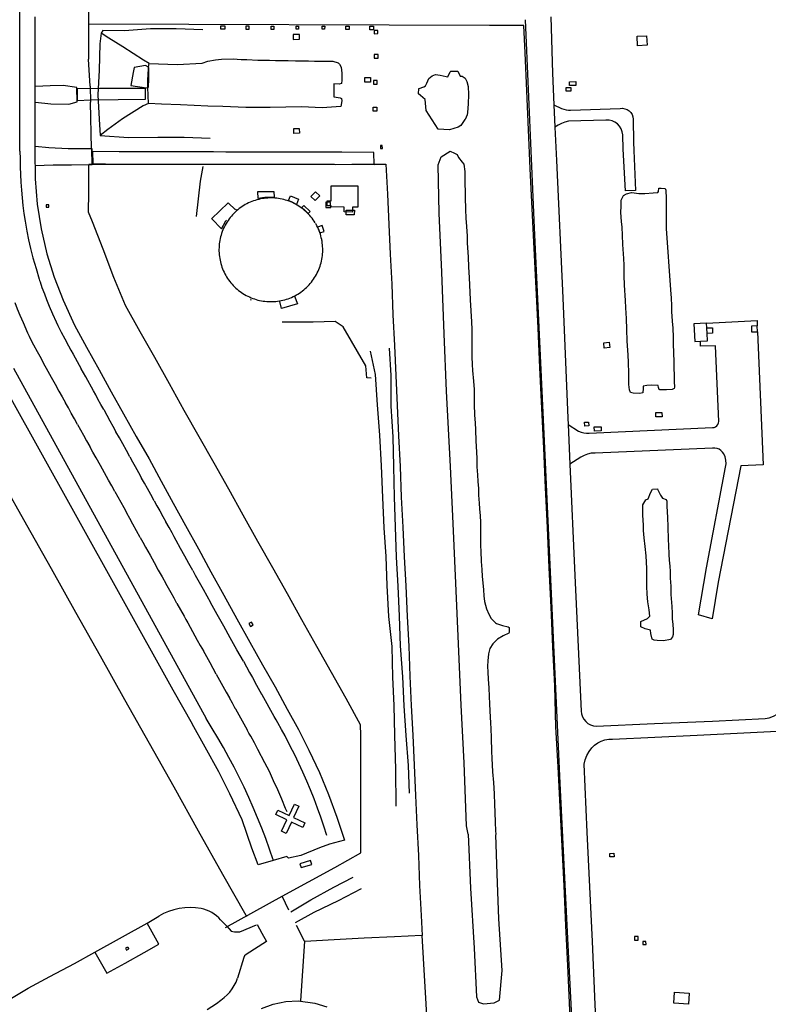
# Model space of a CAD drawing. Units: feet. Extents: x -6.02 to 0.02, y -6.52 to 0.01.
# Drawn here: x -3.11 to -2.65, y -4.56 to -3.94 of the extents above; entities that cross this region are included whole.
import ezdxf

# ---------------------------------------------------------------- set-up
doc = ezdxf.new("R2010")
doc.units = ezdxf.units.FT
doc.header["$LTSCALE"] = 100
doc.header["$MEASUREMENT"] = 0
doc.layers.add('VICINITY-SC', color=251, linetype='Continuous')

msp = doc.modelspace()

# ---------------------------------------------------------------- linework, layer by layer
at = {"layer": 'VICINITY-SC'}
for p, q in [((-3.1147, -4.02631), (-3.11472, -3.22477)), ((-2.82074, -3.94751), (-3.07176, -3.94675)), ((-3.07072, -3.98562), (-3.07178, -3.96859)), ((-3.07072, -3.98562), (-3.07053, -3.99562)), ((-3.06996, -4.0248), (-3.07053, -3.99562)), ((-2.86035, -4.00088), (-2.86096, -3.99393)), ((-2.78027, -3.99733), (-2.77549, -3.99969)), ((-2.76983, -4.00066), (-2.73887, -3.99959)), ((-2.74774, -4.00686), (-2.77119, -4.00745)), ((-3.06996, -4.0248), (-3.06976, -4.0348)), ((-2.97925, -4.06273), (-2.97957, -4.06301)), ((-2.92552, -4.08293), (-2.92564, -4.08216)), ((-2.97049, -4.1192), (-2.96991, -4.11941)), ((-2.69262, -4.13457), (-2.69204, -4.14554)), ((-3.11886, -4.16237), (-2.99808, -4.38194)), ((-3.06872, -4.17654), (-3.07356, -4.16779)), ((-2.7714, -4.19757), (-2.76486, -4.20173)), ((-2.75827, -4.20315), (-2.68098, -4.19957)), ((-2.68089, -4.21243), (-2.75455, -4.21549)), ((-2.76344, -4.21805), (-2.77029, -4.22256)), ((-2.99119, -4.3166), (-2.99536, -4.30914)), ((-2.98702, -4.32406), (-2.99119, -4.3166)), ((-3.00962, -4.32201), (-3.00368, -4.33267)), ((-2.98302, -4.33122), (-2.98702, -4.32406)), ((-2.9788, -4.33878), (-2.98302, -4.33122)), ((-2.95544, -4.38067), (-2.96308, -4.36697)), ((-2.97976, -4.3757), (-2.97246, -4.38892)), ((-2.98606, -4.51289), (-2.95051, -4.49323)), ((-3.06789, -4.52823), (-3.03496, -4.51009)), ((-2.97296, -4.50531), (-2.9726, -4.50599)), ((-2.93661, -4.52148), (-2.93901, -4.55887)), ((-2.85257, -4.68803), (-2.86284, -4.51783)), ((-3.04727, -4.52511), (-3.04853, -4.52581)), ((-3.04853, -4.52581), (-3.0479, -4.52695)), ((-3.0479, -4.52695), (-3.04664, -4.52625)), ((-3.04727, -4.52511), (-3.04664, -4.52625))]:
    msp.add_line(p, q, dxfattribs=at)
for points in [[(-3.07171, -3.68372), (-3.07179, -3.70901), (-3.07184, -3.73247), (-3.07187, -3.77211), (-3.07202, -3.79688), (-3.07203, -3.84705), (-3.07194, -3.87214), (-3.07188, -3.89734), (-3.07205, -3.92224), (-3.07176, -3.94675), (-3.07178, -3.96859)], [(-3.1054, -3.94212), (-3.10544, -3.9584), (-3.10541, -3.9753), (-3.10545, -3.99201), (-3.1054, -4.00914), (-3.10551, -4.02581)], [(-2.78224, -3.94226), (-2.78115, -3.97744), (-2.78027, -3.99733), (-2.77966, -4.0113), (-2.77874, -4.03217), (-2.77476, -4.11823), (-2.77157, -4.19365), (-2.7714, -4.19757), (-2.77029, -4.22256), (-2.76722, -4.29221), (-2.76322, -4.37717)], [(-2.98896, -3.94995), (-2.98898, -3.9479), (-2.98641, -3.94788), (-2.98641, -3.94993), (-2.98896, -3.94995)], [(-2.97312, -3.95008), (-2.97308, -3.94785), (-2.97131, -3.94788), (-2.97135, -3.9501), (-2.97312, -3.95008)], [(-2.95741, -3.95003), (-2.95744, -3.9481), (-2.95571, -3.94807), (-2.95568, -3.95), (-2.95741, -3.95003)], [(-2.94176, -3.94987), (-2.94175, -3.94795), (-2.94023, -3.94795), (-2.94023, -3.94987), (-2.94176, -3.94987)], [(-2.92547, -3.94987), (-2.92544, -3.94797), (-2.92386, -3.948), (-2.92389, -3.94988), (-2.92547, -3.94987)], [(-2.91065, -3.95003), (-2.91066, -3.94808), (-2.90853, -3.94807), (-2.90852, -3.95002), (-2.91065, -3.95003)], [(-2.89566, -3.95032), (-2.89564, -3.94808), (-2.8932, -3.9481), (-2.89321, -3.95034), (-2.89566, -3.95032)], [(-2.76942, -4.58454), (-2.77048, -4.56007), (-2.77156, -4.53668), (-2.77282, -4.51179), (-2.77282, -4.51177), (-2.77392, -4.48674), (-2.77513, -4.46198), (-2.77633, -4.43701), (-2.77759, -4.41206), (-2.77901, -4.38701), (-2.77965, -4.36146), (-2.7809, -4.33707), (-2.7821, -4.31214), (-2.78334, -4.28739), (-2.78442, -4.26235), (-2.78557, -4.2373), (-2.78665, -4.21248), (-2.78787, -4.18753), (-2.78912, -4.16197), (-2.79026, -4.13729), (-2.79145, -4.11217), (-2.79272, -4.08726), (-2.79391, -4.06248), (-2.79514, -4.03726), (-2.79613, -4.01293), (-2.79721, -3.98862), (-2.79831, -3.96474), (-2.7992, -3.9475), (-2.82074, -3.94751)], [(-2.76604, -4.61388), (-2.76698, -4.61017), (-2.77158, -4.51969), (-2.77646, -4.42236), (-2.78008, -4.34029), (-2.78574, -4.21689), (-2.79244, -4.07434), (-2.79811, -3.94404)], [(-3.00019, -3.95036), (-3.01682, -3.94978), (-3.033, -3.94967), (-3.0492, -3.95093), (-3.06276, -3.95077), (-3.0639, -3.95233), (-3.06471, -3.95917), (-3.06516, -3.97559), (-3.06595, -3.99109), (-3.0651, -4.00635), (-3.0645, -4.01661), (-3.04674, -4.01772), (-3.0284, -4.01751), (-3.0119, -4.0176), (-2.99558, -4.0182)], [(-3.03373, -3.97149), (-3.03728, -3.96929), (-3.05029, -3.96089), (-3.05905, -3.95543), (-3.0639, -3.95233)], [(-2.94362, -3.95323), (-2.94359, -3.95628), (-2.93968, -3.95625), (-2.93972, -3.9532), (-2.94362, -3.95323)], [(-2.89286, -3.95075), (-2.89286, -3.95271), (-2.89055, -3.9527), (-2.89056, -3.95074), (-2.89286, -3.95075)], [(-2.72787, -3.96026), (-2.72818, -3.95436), (-2.72227, -3.95404), (-2.72196, -3.95995), (-2.72787, -3.96026)], [(-2.89284, -3.96816), (-2.89043, -3.96813), (-2.89046, -3.96576), (-2.89288, -3.96579), (-2.89284, -3.96816)], [(-3.0343, -3.97374), (-3.03615, -3.97274), (-3.04323, -3.97388), (-3.04384, -3.97699), (-3.04521, -3.98512), (-3.03551, -3.98666), (-3.03457, -3.98643)], [(-2.9971, -3.99804), (-3.01416, -3.99735), (-3.02611, -3.99684), (-3.03422, -3.99645), (-3.03457, -3.98643), (-3.03458, -3.98078), (-3.03444, -3.97937), (-3.0343, -3.97374), (-3.03373, -3.97149), (-3.01627, -3.97193), (-3.0006, -3.97125)], [(-3.0006, -3.97125), (-2.99712, -3.97004), (-2.99219, -3.9691), (-2.98855, -3.96863), (-2.9811, -3.96845), (-2.97628, -3.96881), (-2.97271, -3.96883), (-2.96568, -3.96925), (-2.96224, -3.9693), (-2.95835, -3.96937), (-2.95475, -3.96958), (-2.94674, -3.96962), (-2.94212, -3.96967), (-2.93403, -3.96979), (-2.93016, -3.97), (-2.92636, -3.96994), (-2.92223, -3.96988), (-2.91869, -3.97002), (-2.91546, -3.97096), (-2.91457, -3.97178), (-2.91347, -3.9736), (-2.91322, -3.9774), (-2.91311, -3.98185), (-2.91344, -3.98393), (-2.91479, -3.98433), (-2.91819, -3.98422), (-2.91819, -3.98907), (-2.91811, -3.99226), (-2.91791, -3.99239), (-2.91416, -3.99283), (-2.91331, -3.99342), (-2.91304, -3.99478), (-2.91382, -3.99843)], [(-3.03423, -3.9739), (-3.03429, -3.9792), (-3.0344, -3.98106), (-3.03453, -3.98613), (-3.03421, -3.98614), (-3.03408, -3.98107), (-3.03398, -3.97922), (-3.03392, -3.9739), (-3.03423, -3.9739)], [(-2.86096, -3.99393), (-2.86386, -3.99154), (-2.86504, -3.99034), (-2.86489, -3.98714), (-2.86478, -3.98702), (-2.86181, -3.98597), (-2.86063, -3.9855), (-2.8598, -3.98379), (-2.85857, -3.98078), (-2.85648, -3.97905), (-2.85451, -3.97837), (-2.85149, -3.97881), (-2.84774, -3.97949), (-2.84678, -3.97968), (-2.84534, -3.97669), (-2.84489, -3.97623), (-2.84155, -3.97612), (-2.84048, -3.97617), (-2.83892, -3.97927), (-2.83786, -3.97935), (-2.83586, -3.98065), (-2.83477, -3.98276), (-2.83399, -3.98592), (-2.83386, -3.99088), (-2.83408, -3.9967), (-2.83433, -4.00212), (-2.83467, -4.00349), (-2.83599, -4.0064), (-2.83607, -4.00657), (-2.83861, -4.01032), (-2.84036, -4.01125), (-2.84578, -4.01291)], [(-3.10504, -3.99567), (-3.09534, -3.9967), (-3.08413, -3.99699), (-3.07889, -3.99545), (-3.0792, -3.98653), (-3.07919, -3.98647), (-3.08759, -3.98521), (-3.09587, -3.98532), (-3.10505, -3.98575)], [(-2.89523, -3.98308), (-2.89874, -3.98304), (-2.89871, -3.9801), (-2.8952, -3.98014), (-2.89523, -3.98308)], [(-2.89324, -3.98206), (-2.89323, -3.98432), (-2.89104, -3.98429), (-2.89106, -3.98204), (-2.89324, -3.98206)], [(-2.77064, -3.98297), (-2.76666, -3.98277), (-2.76654, -3.98509), (-2.77053, -3.98528), (-2.77064, -3.98297)], [(-3.07893, -3.98738), (-3.07884, -3.99466), (-3.07034, -3.99416), (-3.03603, -3.99374), (-3.03617, -3.98712), (-3.06488, -3.98714), (-3.07893, -3.98738)], [(-2.76971, -3.98641), (-2.76971, -3.98873), (-2.77255, -3.98874), (-2.77255, -3.9864), (-2.76971, -3.98641)], [(-3.03422, -3.99645), (-3.03757, -3.99797), (-3.05053, -4.006), (-3.05971, -4.01276), (-3.0645, -4.01661)], [(-2.91382, -3.99843), (-2.92535, -3.99911), (-2.93837, -3.99856), (-2.95803, -3.99891), (-2.97333, -3.99888), (-2.98759, -3.99837), (-2.9971, -3.99804)], [(-2.89112, -3.99882), (-2.89116, -4.00127), (-2.89358, -4.00123), (-2.89354, -3.99878), (-2.89112, -3.99882)], [(-2.84578, -4.01291), (-2.8529, -4.0126), (-2.86035, -4.00088)], [(-2.77549, -3.99969), (-2.77411, -4.00008), (-2.77269, -4.00038), (-2.77127, -4.00058), (-2.76983, -4.00066)], [(-2.73887, -3.99959), (-2.73738, -3.99949), (-2.73589, -3.99971), (-2.73449, -4.00023), (-2.73322, -4.00105), (-2.73216, -4.0021), (-2.73135, -4.00337), (-2.73081, -4.00477), (-2.73059, -4.00625)], [(-2.77119, -4.00745), (-2.77344, -4.00808), (-2.77561, -4.00895), (-2.77769, -4.01002), (-2.77966, -4.0113)], [(-2.73721, -4.01614), (-2.73748, -4.0142), (-2.73814, -4.01235), (-2.73915, -4.01067), (-2.74048, -4.00923), (-2.74207, -4.00809), (-2.74387, -4.0073), (-2.74578, -4.00688), (-2.74774, -4.00686)], [(-2.73059, -4.00625), (-2.73039, -4.02068), (-2.73028, -4.0259), (-2.72914, -4.05105), (-2.73545, -4.05112), (-2.73702, -4.02515), (-2.73721, -4.01614)], [(-2.94321, -4.01525), (-2.94329, -4.01222), (-2.9398, -4.01212), (-2.93972, -4.01516), (-2.94321, -4.01525)], [(-2.88891, -4.02273), (-2.88889, -4.02466), (-2.88774, -4.02464), (-2.88778, -4.0227), (-2.88891, -4.02273)], [(-3.1147, -4.02631), (-3.11469, -4.0312), (-3.11459, -4.03609), (-3.11441, -4.04097), (-3.11414, -4.04585), (-3.11378, -4.05073), (-3.11334, -4.0556), (-3.11282, -4.06046), (-3.11221, -4.06531), (-3.11151, -4.07014), (-3.11048, -4.07646)], [(-3.10551, -4.02581), (-3.10518, -4.04373), (-3.10388, -4.05957), (-3.10153, -4.07499), (-3.09795, -4.09076), (-3.09335, -4.10531), (-3.08775, -4.11974), (-3.08057, -4.13541), (-3.07312, -4.14922), (-3.0652, -4.16342), (-3.05751, -4.1772), (-3.04989, -4.19095), (-3.04192, -4.20513), (-3.03389, -4.21916), (-3.02628, -4.23303), (-3.01874, -4.247), (-3.01106, -4.26093), (-3.00296, -4.2756), (-2.99514, -4.29004), (-2.98714, -4.3045), (-2.97898, -4.31932), (-2.97068, -4.3341), (-2.96274, -4.34829), (-2.95492, -4.3621), (-2.94732, -4.37594), (-2.94032, -4.38865), (-2.93375, -4.40166), (-2.92711, -4.41572), (-2.92144, -4.42947), (-2.9163, -4.44378), (-2.91139, -4.45809), (-2.92079, -4.46063), (-2.92719, -4.46287), (-2.93883, -4.46763), (-2.94653, -4.46928), (-2.94764, -4.46826), (-2.95606, -4.47083), (-2.96544, -4.47354), (-2.96948, -4.46316), (-2.97558, -4.44537), (-2.9832, -4.42915), (-2.99009, -4.41533), (-2.99879, -4.39985), (-3.00685, -4.38528)], [(-3.1051, -4.03525), (-3.09397, -4.03495), (-3.08252, -4.03485), (-3.06958, -4.03462), (-3.06959, -4.02496), (-3.08445, -4.02484), (-3.09663, -4.02427), (-3.10517, -4.02339)], [(-2.89298, -4.03463), (-2.89314, -4.02725), (-2.91306, -4.02707), (-2.93215, -4.02699), (-2.95006, -4.027), (-2.96782, -4.02692), (-2.98583, -4.02693), (-2.99352, -4.02684), (-3.01008, -4.02684), (-3.023, -4.02681), (-3.03984, -4.02676), (-3.05253, -4.02667), (-3.06931, -4.02663), (-3.06909, -4.03409), (-3.0533, -4.03445), (-3.03841, -4.03446), (-3.02119, -4.03452), (-3.00488, -4.03453), (-2.99323, -4.03452), (-2.98493, -4.03456), (-2.96777, -4.03457), (-2.94988, -4.03457), (-2.93154, -4.03458), (-2.91716, -4.0346), (-2.90682, -4.03456), (-2.89298, -4.03463)], [(-2.83391, -4.45428), (-2.83514, -4.44917), (-2.8365, -4.40954), (-2.83837, -4.37353), (-2.84004, -4.33511), (-2.84169, -4.29712), (-2.84345, -4.25974), (-2.84512, -4.22396), (-2.84751, -4.17682), (-2.84909, -4.14071), (-2.85054, -4.1022), (-2.85218, -4.06519), (-2.85276, -4.03487), (-2.85097, -4.02983), (-2.84532, -4.02636)], [(-2.84532, -4.02636), (-2.84252, -4.02753), (-2.841, -4.02839), (-2.84001, -4.03038), (-2.83787, -4.0333), (-2.8367, -4.03445), (-2.83619, -4.03918), (-2.83614, -4.04242), (-2.836, -4.0465), (-2.83597, -4.05172), (-2.83593, -4.05512), (-2.83573, -4.06297), (-2.83546, -4.06827), (-2.83515, -4.07345), (-2.83471, -4.0796), (-2.83456, -4.08381), (-2.83407, -4.09279), (-2.83379, -4.0989), (-2.83339, -4.10562), (-2.83316, -4.11004), (-2.83275, -4.11959), (-2.83233, -4.12642), (-2.83197, -4.13327), (-2.8318, -4.13804), (-2.83171, -4.14508), (-2.83178, -4.15014), (-2.83168, -4.1552), (-2.83142, -4.16001), (-2.83124, -4.16373), (-2.83071, -4.17037), (-2.83027, -4.17571), (-2.83016, -4.18089), (-2.83019, -4.18518), (-2.83001, -4.19166), (-2.82964, -4.19684), (-2.82942, -4.20072), (-2.82916, -4.20812), (-2.82902, -4.21129), (-2.82868, -4.21902), (-2.82853, -4.22416), (-2.82826, -4.22913), (-2.82787, -4.23337), (-2.82757, -4.23766), (-2.82744, -4.24189), (-2.82709, -4.24687), (-2.82692, -4.25041), (-2.82654, -4.25488), (-2.82637, -4.25893), (-2.82634, -4.26342), (-2.82634, -4.2667), (-2.82619, -4.27366), (-2.82611, -4.2769), (-2.82584, -4.28354), (-2.82553, -4.28856), (-2.82517, -4.29297), (-2.82484, -4.29691), (-2.82451, -4.30124), (-2.82415, -4.30504), (-2.82373, -4.30844), (-2.82258, -4.31316), (-2.82113, -4.31648), (-2.81952, -4.31921), (-2.81681, -4.32194), (-2.81632, -4.32227), (-2.81244, -4.32365), (-2.80905, -4.32449), (-2.80833, -4.32486), (-2.80835, -4.32799), (-2.80846, -4.32832), (-2.81209, -4.33005), (-2.81573, -4.33224), (-2.81862, -4.33504), (-2.82047, -4.33801)], [(-2.9463, -4.50205), (-2.95051, -4.49323), (-2.93398, -4.48427), (-2.91748, -4.47522), (-2.90127, -4.46605), (-2.90125, -4.44787), (-2.90122, -4.42933), (-2.90125, -4.41134), (-2.90127, -4.39235), (-2.90138, -4.38581), (-2.91051, -4.36937), (-2.91965, -4.35304), (-2.92876, -4.33671), (-2.93817, -4.31998), (-2.94722, -4.30382), (-2.95637, -4.28753), (-2.96567, -4.27096), (-2.97497, -4.25438), (-2.984, -4.23822), (-2.99319, -4.22195), (-3.00252, -4.2053), (-3.01181, -4.18879), (-3.02107, -4.17223), (-3.03034, -4.15568), (-3.03935, -4.13959), (-3.04855, -4.12311), (-3.05583, -4.10557), (-3.06269, -4.0878), (-3.06937, -4.07052), (-3.0717, -4.06449), (-3.07158, -4.0523), (-3.07159, -4.03464)], [(-3.07163, -4.03448), (-3.05456, -4.03454), (-3.03574, -4.03439), (-3.01685, -4.0344), (-3.00046, -4.03448), (-2.98323, -4.03441), (-2.96524, -4.0344), (-2.94898, -4.03446), (-2.92991, -4.03453), (-2.91772, -4.03452)], [(-2.90678, -4.0345), (-2.89616, -4.03449), (-2.88549, -4.03451), (-2.88457, -4.0533), (-2.88375, -4.07221), (-2.88277, -4.09098), (-2.88188, -4.10972), (-2.88111, -4.12897), (-2.88016, -4.14817), (-2.87934, -4.16692), (-2.87846, -4.18576), (-2.87763, -4.20474), (-2.87662, -4.224), (-2.8759, -4.24307), (-2.8749, -4.26198), (-2.87399, -4.28052), (-2.87309, -4.29875), (-2.87226, -4.31795), (-2.87126, -4.33648), (-2.87051, -4.35525), (-2.86966, -4.37361), (-2.86876, -4.39228), (-2.86784, -4.41106), (-2.86695, -4.43005), (-2.86611, -4.44852), (-2.86518, -4.46768), (-2.86442, -4.48656), (-2.86348, -4.50534), (-2.86284, -4.51783), (-2.86308, -4.5178), (-2.88024, -4.51866), (-2.89905, -4.5196), (-2.91801, -4.52063), (-2.93641, -4.52153), (-2.93661, -4.52148), (-2.94159, -4.51148)], [(-3.00406, -4.06722), (-3.00289, -4.05619), (-3.00157, -4.04515), (-3.00007, -4.0359)], [(-2.95566, -4.05165), (-2.95561, -4.05517), (-2.96131, -4.05533), (-2.9656, -4.056), (-2.96564, -4.05161), (-2.95566, -4.05165)], [(-2.93247, -4.05478), (-2.92971, -4.05174), (-2.927, -4.05424), (-2.92976, -4.05728), (-2.93247, -4.05478)], [(-2.91972, -4.04799), (-2.90305, -4.04802), (-2.90308, -4.06136), (-2.90641, -4.06135), (-2.90642, -4.06448), (-2.91163, -4.06446), (-2.91162, -4.06134), (-2.91975, -4.06132), (-2.91974, -4.0607), (-2.92224, -4.06069), (-2.92224, -4.05736), (-2.91974, -4.05736), (-2.91972, -4.04799)], [(-2.70739, -4.11322), (-2.70691, -4.11846), (-2.70668, -4.12312), (-2.70657, -4.12672), (-2.70616, -4.13292), (-2.70585, -4.13729), (-2.70567, -4.1428), (-2.70552, -4.14689), (-2.70532, -4.15284), (-2.7053, -4.15809), (-2.70522, -4.16165), (-2.70507, -4.16732), (-2.70498, -4.17072), (-2.70475, -4.17429), (-2.70492, -4.17508), (-2.70627, -4.17572), (-2.70986, -4.17582), (-2.71394, -4.17584), (-2.71439, -4.17564), (-2.71484, -4.17442), (-2.715, -4.17308), (-2.719, -4.17297), (-2.7222, -4.17324), (-2.72441, -4.17365), (-2.72438, -4.17514), (-2.72465, -4.1778), (-2.72645, -4.17811), (-2.73068, -4.17804), (-2.73241, -4.17764), (-2.73304, -4.17589), (-2.73332, -4.17256), (-2.73346, -4.16568), (-2.73365, -4.15864), (-2.7338, -4.15414), (-2.73433, -4.14512), (-2.73459, -4.138), (-2.73483, -4.13115), (-2.73516, -4.12456), (-2.73553, -4.11987), (-2.73602, -4.11032), (-2.73623, -4.10421), (-2.7364, -4.09777), (-2.73654, -4.09356), (-2.73706, -4.08486), (-2.7373, -4.07899), (-2.73763, -4.07402), (-2.73797, -4.07042), (-2.73831, -4.06487), (-2.73828, -4.06085), (-2.73816, -4.05713), (-2.73663, -4.05413), (-2.73484, -4.05317), (-2.73167, -4.05229), (-2.72997, -4.05236), (-2.72718, -4.05287), (-2.72345, -4.0529), (-2.71817, -4.05253), (-2.71512, -4.05222), (-2.7149, -4.05158), (-2.71452, -4.04953), (-2.71317, -4.04958), (-2.71069, -4.04976), (-2.71022, -4.05072), (-2.71, -4.056), (-2.71002, -4.06316), (-2.70997, -4.0671), (-2.70994, -4.07036), (-2.70993, -4.07369), (-2.70993, -4.07485), (-2.70739, -4.11322)], [(-2.97983, -4.06318), (-2.98437, -4.05862), (-2.99467, -4.06881)], [(-2.92988, -4.07116), (-2.93049, -4.0702), (-2.93113, -4.06927), (-2.9318, -4.06835), (-2.93251, -4.06747), (-2.93325, -4.0666), (-2.93401, -4.06577), (-2.93481, -4.06496), (-2.93563, -4.06418), (-2.93648, -4.06343), (-2.93736, -4.0627), (-2.93826, -4.06201), (-2.93918, -4.06136), (-2.94013, -4.06073), (-2.9411, -4.06014), (-2.94208, -4.05958), (-2.94309, -4.05906), (-2.94411, -4.05857), (-2.94515, -4.05811), (-2.94621, -4.0577), (-2.94728, -4.05732), (-2.94836, -4.05698), (-2.94945, -4.05668), (-2.95056, -4.05641), (-2.95167, -4.05619), (-2.95279, -4.056), (-2.95391, -4.05585), (-2.95504, -4.05574), (-2.95617, -4.05567), (-2.95731, -4.05564), (-2.95844, -4.05565), (-2.95958, -4.0557), (-2.96071, -4.05579), (-2.96183, -4.05592), (-2.96296, -4.05609), (-2.96407, -4.0563), (-2.96518, -4.05654), (-2.96628, -4.05683), (-2.96736, -4.05715), (-2.96844, -4.05751), (-2.9695, -4.05791), (-2.97055, -4.05834), (-2.97158, -4.05881), (-2.9726, -4.05932), (-2.97359, -4.05986), (-2.97457, -4.06044), (-2.97553, -4.06105), (-2.97646, -4.06169), (-2.97738, -4.06236), (-2.97826, -4.06307), (-2.97913, -4.06381), (-2.97996, -4.06457), (-2.98077, -4.06537), (-2.98155, -4.06619), (-2.9823, -4.06704), (-2.98302, -4.06792), (-2.98371, -4.06882), (-2.98437, -4.06974), (-2.985, -4.07069), (-2.98559, -4.07165), (-2.98615, -4.07264), (-2.98667, -4.07365), (-2.98716, -4.07467), (-2.98761, -4.07571), (-2.98803, -4.07677), (-2.98841, -4.07784), (-2.98875, -4.07892), (-2.98905, -4.08001), (-2.98932, -4.08112), (-2.98954, -4.08223), (-2.98973, -4.08335), (-2.98988, -4.08447), (-2.98999, -4.0856), (-2.99006, -4.08673), (-2.99008, -4.08787), (-2.99007, -4.089), (-2.99002, -4.09013), (-2.98994, -4.09126), (-2.98981, -4.09239), (-2.98964, -4.09351), (-2.98943, -4.09463), (-2.98919, -4.09574), (-2.9889, -4.09683), (-2.98858, -4.09792), (-2.98822, -4.099), (-2.98782, -4.10006), (-2.98739, -4.10111), (-2.98692, -4.10214), (-2.98641, -4.10316), (-2.98587, -4.10415), (-2.98529, -4.10513), (-2.98468, -4.10609), (-2.98404, -4.10702), (-2.98337, -4.10793), (-2.98266, -4.10882), (-2.98192, -4.10968), (-2.98116, -4.11052), (-2.98036, -4.11133), (-2.97954, -4.11211), (-2.97869, -4.11286), (-2.97781, -4.11358), (-2.97691, -4.11427), (-2.97599, -4.11493), (-2.97504, -4.11556), (-2.97408, -4.11615), (-2.97309, -4.11671), (-2.97208, -4.11723), (-2.97106, -4.11772), (-2.97002, -4.11817), (-2.96896, -4.11859), (-2.96789, -4.11897), (-2.96681, -4.11931), (-2.96572, -4.11961), (-2.96461, -4.11987), (-2.9635, -4.1201), (-2.96238, -4.12029), (-2.96126, -4.12044), (-2.96013, -4.12054), (-2.959, -4.12061), (-2.95786, -4.12064), (-2.95673, -4.12063), (-2.9556, -4.12058), (-2.95446, -4.12049), (-2.95334, -4.12036), (-2.95222, -4.1202), (-2.9511, -4.11999), (-2.94999, -4.11974), (-2.94889, -4.11946), (-2.94781, -4.11914), (-2.94673, -4.11878), (-2.94567, -4.11838), (-2.94462, -4.11795), (-2.94359, -4.11748), (-2.94257, -4.11697), (-2.94158, -4.11643), (-2.9406, -4.11585), (-2.93964, -4.11524), (-2.93871, -4.1146), (-2.9378, -4.11392), (-2.93691, -4.11322), (-2.93605, -4.11248), (-2.93521, -4.11171), (-2.9344, -4.11092), (-2.93362, -4.1101), (-2.93287, -4.10925), (-2.93215, -4.10837), (-2.93146, -4.10747), (-2.9308, -4.10655), (-2.93017, -4.1056), (-2.92958, -4.10463), (-2.92902, -4.10365), (-2.9285, -4.10264), (-2.92801, -4.10162), (-2.92756, -4.10058), (-2.92714, -4.09952), (-2.92676, -4.09845), (-2.92642, -4.09737), (-2.92612, -4.09628), (-2.92585, -4.09517), (-2.92563, -4.09406), (-2.92544, -4.09294), (-2.92529, -4.09182), (-2.92518, -4.09069), (-2.92512, -4.08956), (-2.92509, -4.08842), (-2.9251, -4.08729), (-2.92515, -4.08615), (-2.92524, -4.08502), (-2.92536, -4.0839), (-2.92553, -4.08277), (-2.92574, -4.08166), (-2.92598, -4.08055), (-2.92627, -4.07945), (-2.92659, -4.07836), (-2.92695, -4.07729), (-2.92735, -4.07623), (-2.92778, -4.07518), (-2.92825, -4.07415), (-2.92876, -4.07313), (-2.9293, -4.07213), (-2.92959, -4.07164)], [(-2.9402, -4.05651), (-2.94153, -4.05971), (-2.94392, -4.05844), (-2.94652, -4.05724), (-2.94531, -4.05441), (-2.9402, -4.05651)], [(-2.92013, -4.05843), (-2.9232, -4.0584), (-2.92316, -4.06168), (-2.9201, -4.0617), (-2.92013, -4.05843)], [(-3.0983, -4.05994), (-3.09828, -4.06147), (-3.0966, -4.06145), (-3.09661, -4.05992), (-3.0983, -4.05994)], [(-2.933, -4.06417), (-2.93413, -4.06531), (-2.93604, -4.0636), (-2.93822, -4.06165), (-2.937, -4.06034), (-2.933, -4.06417)], [(-2.90525, -4.06324), (-2.90531, -4.06631), (-2.91041, -4.06631), (-2.91042, -4.06325), (-2.90525, -4.06324)], [(-2.99463, -4.06884), (-2.98858, -4.07497), (-2.98572, -4.07003), (-2.98538, -4.06956)], [(-3.11048, -4.07646), (-3.10938, -4.08184), (-3.10819, -4.08725)], [(-2.92827, -4.07388), (-2.92754, -4.07578), (-2.92682, -4.07758), (-2.9241, -4.07667), (-2.92536, -4.07287), (-2.92827, -4.07388)], [(-3.10819, -4.08725), (-3.10778, -4.08897), (-3.10734, -4.09068), (-3.10664, -4.09319)], [(-3.10664, -4.09319), (-3.10466, -4.09988), (-3.10265, -4.10663)], [(-3.10265, -4.10663), (-3.10241, -4.10743), (-3.10215, -4.10822)], [(-3.10215, -4.10822), (-3.10095, -4.11169), (-3.09945, -4.11579)], [(-3.11789, -4.12108), (-3.11637, -4.12508), (-3.11476, -4.12911)], [(-3.09945, -4.11579), (-3.09806, -4.11936), (-3.09639, -4.12341)], [(-2.9427, -4.11714), (-2.9409, -4.12203), (-2.95082, -4.12496), (-2.9519, -4.12053)], [(-3.09639, -4.12341), (-3.09427, -4.12832), (-3.09205, -4.13325)], [(-3.11476, -4.12911), (-3.11281, -4.13374), (-3.10998, -4.14009)], [(-3.09205, -4.13325), (-3.09096, -4.13554), (-3.08882, -4.13979)], [(-2.89471, -4.16859), (-2.8975, -4.16835), (-2.89819, -4.16087), (-2.91228, -4.1365), (-2.91721, -4.13299), (-2.93108, -4.13354), (-2.94445, -4.13352), (-2.95046, -4.13356)], [(-2.68469, -4.13407), (-2.65309, -4.13237), (-2.65307, -4.13585)], [(-3.10998, -4.14009), (-3.10893, -4.14232), (-3.10785, -4.14452), (-3.10625, -4.1476)], [(-3.08882, -4.13979), (-3.08658, -4.14404), (-3.08429, -4.14832)], [(-2.69204, -4.14554), (-2.68852, -4.14539), (-2.6842, -4.14518), (-2.6844, -4.14057), (-2.68456, -4.13705), (-2.68469, -4.13407), (-2.69262, -4.13457)], [(-2.65287, -4.13947), (-2.6492, -4.22284), (-2.66322, -4.22347), (-2.67745, -4.29638), (-2.68122, -4.3195), (-2.68977, -4.31692), (-2.68467, -4.28741), (-2.67275, -4.22431)], [(-2.68456, -4.13705), (-2.68107, -4.13696), (-2.68099, -4.14049), (-2.6844, -4.14057)], [(-2.65661, -4.13598), (-2.65647, -4.1396), (-2.65287, -4.13947), (-2.653, -4.13585), (-2.65307, -4.13585), (-2.65661, -4.13598)], [(-2.74877, -4.14976), (-2.74911, -4.14638), (-2.74572, -4.14604), (-2.74538, -4.14942), (-2.74877, -4.14976)], [(-2.67705, -4.19565), (-2.67914, -4.14825), (-2.68842, -4.14849), (-2.68852, -4.14539)], [(-3.10625, -4.1476), (-3.10392, -4.15196), (-3.10154, -4.15635)], [(-3.08429, -4.14832), (-3.08286, -4.15097), (-3.08139, -4.15364)], [(-2.87905, -4.43684), (-2.87935, -4.41373), (-2.87988, -4.3922), (-2.88044, -4.3738), (-2.88117, -4.35601), (-2.88159, -4.33683), (-2.88368, -4.31786), (-2.88475, -4.29848), (-2.88547, -4.28036), (-2.88668, -4.26238), (-2.8875, -4.24338), (-2.88827, -4.22355), (-2.88927, -4.20427), (-2.8908, -4.18537), (-2.89208, -4.1663), (-2.89526, -4.15165)], [(-2.88345, -4.14973), (-2.88243, -4.16689), (-2.88237, -4.18623), (-2.88122, -4.20525), (-2.88075, -4.22397), (-2.88046, -4.24321), (-2.87978, -4.2618), (-2.879, -4.28076), (-2.87798, -4.29885), (-2.87731, -4.31779), (-2.87654, -4.33638), (-2.87519, -4.35569), (-2.87425, -4.37388), (-2.87295, -4.39257), (-2.87159, -4.41121), (-2.87101, -4.42875)], [(-3.10154, -4.15635), (-3.09993, -4.15931), (-3.09828, -4.1623)], [(-3.08139, -4.15364), (-3.07888, -4.15818), (-3.07634, -4.16277)], [(-3.09828, -4.1623), (-3.09512, -4.16801), (-3.09193, -4.17377)], [(-3.07356, -4.16779), (-3.07494, -4.16529), (-3.07634, -4.16277)], [(-3.09193, -4.17377), (-3.09112, -4.17522), (-3.09031, -4.17669)], [(-3.09031, -4.17669), (-3.08827, -4.18033), (-3.0862, -4.18401)], [(-3.06589, -4.18167), (-3.0673, -4.17912), (-3.06872, -4.17654)], [(-3.12148, -4.17935), (-3.0823, -4.2501), (-3.01896, -4.36389), (-3.00687, -4.38522)], [(-3.06227, -4.1883), (-3.06407, -4.185), (-3.06589, -4.18167)], [(-3.08258, -4.19047), (-3.08438, -4.18725), (-3.0862, -4.18401)], [(-3.06227, -4.1883), (-3.06037, -4.19178), (-3.05844, -4.1953)], [(-3.07869, -4.19756), (-3.08061, -4.19403), (-3.08258, -4.19047)], [(-3.05844, -4.1953), (-3.05654, -4.19873), (-3.0546, -4.20217)], [(-2.71644, -4.19008), (-2.71262, -4.19002), (-2.71257, -4.1928), (-2.71638, -4.19287), (-2.71644, -4.19008)], [(-3.07869, -4.19756), (-3.07684, -4.20096), (-3.07494, -4.20438)], [(-2.76486, -4.20173), (-2.76329, -4.20243), (-2.76164, -4.20291), (-2.75995, -4.20315), (-2.75827, -4.20315)], [(-2.75839, -4.19853), (-2.76099, -4.19872), (-2.76116, -4.19626), (-2.75856, -4.19607), (-2.75839, -4.19853)], [(-2.75071, -4.20169), (-2.75493, -4.20184), (-2.75503, -4.19915), (-2.75081, -4.19899), (-2.75071, -4.20169)], [(-2.68098, -4.19957), (-2.67997, -4.19942), (-2.67903, -4.19902), (-2.67822, -4.19841), (-2.6776, -4.1976), (-2.6772, -4.19666), (-2.67705, -4.19565)], [(-3.07494, -4.20438), (-3.07299, -4.20788), (-3.071, -4.21141)], [(-3.05031, -4.20983), (-3.05243, -4.20602), (-3.0546, -4.20217)], [(-3.06703, -4.21847), (-3.069, -4.21496), (-3.071, -4.21141)], [(-3.04592, -4.21784), (-3.0481, -4.21385), (-3.05031, -4.20983)], [(-2.67391, -4.21599), (-2.67469, -4.21486), (-2.67569, -4.21389), (-2.67684, -4.21315), (-2.67814, -4.21264), (-2.6795, -4.2124), (-2.68089, -4.21243)], [(-3.06176, -4.22793), (-3.06438, -4.22322), (-3.06703, -4.21847)], [(-3.04592, -4.21784), (-3.04423, -4.22092), (-3.04251, -4.22403)], [(-2.75455, -4.21549), (-2.75688, -4.21567), (-2.75917, -4.21617), (-2.76137, -4.21697), (-2.76344, -4.21805)], [(-2.67275, -4.22431), (-2.6725, -4.22219), (-2.6726, -4.22006), (-2.67309, -4.21797), (-2.67391, -4.21599)], [(-3.04251, -4.22403), (-3.04053, -4.2276), (-3.03853, -4.2312)], [(-3.05926, -4.23244), (-3.06051, -4.23019), (-3.06176, -4.22793)], [(-3.05533, -4.23958), (-3.05728, -4.23603), (-3.05926, -4.23244)], [(-3.03494, -4.23768), (-3.03672, -4.23446), (-3.03853, -4.2312)], [(-2.97296, -4.50531), (-2.98759, -4.47964), (-3.00283, -4.45237), (-3.01818, -4.42499), (-3.03361, -4.39743), (-3.04898, -4.37014), (-3.06437, -4.34275), (-3.07972, -4.31551), (-3.09504, -4.28814), (-3.1105, -4.26077), (-3.12574, -4.23358)], [(-3.03067, -4.24537), (-3.03279, -4.24154), (-3.03494, -4.23768)], [(-2.70637, -4.31169), (-2.70621, -4.31591), (-2.70616, -4.31936), (-2.70589, -4.32295), (-2.70569, -4.32614), (-2.70567, -4.32932), (-2.70602, -4.33069), (-2.70739, -4.33236), (-2.71162, -4.33313), (-2.71562, -4.33302), (-2.71749, -4.33282), (-2.71875, -4.33218), (-2.71962, -4.32849), (-2.71975, -4.32657), (-2.72325, -4.32575), (-2.72585, -4.3245), (-2.72585, -4.32123), (-2.72584, -4.3211), (-2.72175, -4.31927), (-2.72014, -4.31767), (-2.72068, -4.31376), (-2.72153, -4.30877), (-2.72181, -4.30399), (-2.72202, -4.2989), (-2.72205, -4.29105), (-2.72213, -4.28781), (-2.72262, -4.28), (-2.72321, -4.27417), (-2.72375, -4.26862), (-2.7241, -4.26414), (-2.72422, -4.26069), (-2.72452, -4.25438), (-2.72467, -4.25116), (-2.72455, -4.24796), (-2.72265, -4.24491), (-2.72132, -4.2441), (-2.71987, -4.24042), (-2.71862, -4.23812), (-2.71547, -4.23801), (-2.71534, -4.23824), (-2.71357, -4.24196), (-2.71235, -4.24383), (-2.70994, -4.24461), (-2.70957, -4.24574), (-2.70955, -4.24898), (-2.70935, -4.25221), (-2.70925, -4.2561), (-2.70888, -4.26152), (-2.70876, -4.26997), (-2.7086, -4.27334), (-2.70825, -4.27919), (-2.70808, -4.28259), (-2.70775, -4.28632), (-2.7075, -4.28976), (-2.70741, -4.29402), (-2.70717, -4.29883), (-2.70701, -4.30292), (-2.70699, -4.30419), (-2.70637, -4.31169)], [(-3.05533, -4.23958), (-3.05348, -4.24294), (-3.0516, -4.24633)], [(-3.0516, -4.24633), (-3.04974, -4.2497), (-3.04786, -4.25309)], [(-3.03067, -4.24537), (-3.02891, -4.24854), (-3.02714, -4.25175)], [(-3.04399, -4.26007), (-3.04591, -4.2566), (-3.04786, -4.25309)], [(-3.02714, -4.25175), (-3.02522, -4.25519), (-3.02328, -4.25866)], [(-3.03944, -4.26834), (-3.0417, -4.26422), (-3.04399, -4.26007)], [(-3.01943, -4.26557), (-3.02134, -4.26213), (-3.02328, -4.25866)], [(-3.03944, -4.26834), (-3.03773, -4.27144), (-3.036, -4.27458)], [(-3.01685, -4.27024), (-3.01813, -4.26792), (-3.01943, -4.26557)], [(-3.036, -4.27458), (-3.03464, -4.27702), (-3.03327, -4.27948)], [(-3.01136, -4.28019), (-3.01409, -4.27524), (-3.01685, -4.27024)], [(-3.03327, -4.27948), (-3.03068, -4.28414), (-3.02806, -4.28885)], [(-3.00649, -4.28907), (-3.00891, -4.28465), (-3.01136, -4.28019)], [(-3.02806, -4.28885), (-3.0257, -4.29309), (-3.02331, -4.29736)], [(-3.00649, -4.28907), (-3.00489, -4.29199), (-3.00327, -4.29493)], [(-3.02007, -4.30317), (-3.02168, -4.30028), (-3.02331, -4.29736)], [(-3.00327, -4.29493), (-3.00165, -4.29785), (-3.00002, -4.30079)], [(-3.01644, -4.30972), (-3.01824, -4.30646), (-3.02007, -4.30317)], [(-3.00002, -4.30079), (-2.9977, -4.30495), (-2.99536, -4.30914)], [(-3.01644, -4.30972), (-3.01422, -4.31373), (-3.01198, -4.31777)], [(-3.01198, -4.31777), (-3.0108, -4.31988), (-3.00962, -4.32201)], [(-2.97142, -4.32238), (-2.97035, -4.3242), (-2.96868, -4.32323), (-2.96976, -4.32139), (-2.97142, -4.32238)], [(-3.00368, -4.33267), (-3.00177, -4.3361), (-2.99983, -4.33955)], [(-2.99566, -4.347), (-2.99774, -4.34329), (-2.99983, -4.33955)], [(-2.97481, -4.34599), (-2.97679, -4.3424), (-2.9788, -4.33878)], [(-2.82047, -4.33801), (-2.82127, -4.34136), (-2.82176, -4.34563), (-2.8218, -4.34897), (-2.82172, -4.35272), (-2.82151, -4.35713), (-2.82114, -4.36259), (-2.82092, -4.36802), (-2.82074, -4.37259), (-2.82048, -4.37696), (-2.81993, -4.38469), (-2.81989, -4.38809), (-2.81964, -4.39404), (-2.81931, -4.40261), (-2.81914, -4.40679), (-2.81869, -4.41533), (-2.81811, -4.42193), (-2.81771, -4.42916), (-2.81751, -4.43572), (-2.81729, -4.44062), (-2.81705, -4.44693), (-2.81679, -4.45207), (-2.81663, -4.45452)], [(-2.99185, -4.35398), (-2.99373, -4.3505), (-2.99566, -4.347)], [(-2.97481, -4.34599), (-2.97288, -4.34949), (-2.97091, -4.35301)], [(-2.99185, -4.35398), (-2.98977, -4.35781), (-2.98764, -4.36167)], [(-2.97091, -4.35301), (-2.96918, -4.35611), (-2.96742, -4.35924)], [(-2.98764, -4.36167), (-2.98563, -4.36527), (-2.98358, -4.3689)], [(-2.96316, -4.36684), (-2.96528, -4.36305), (-2.96742, -4.35924)], [(-2.96308, -4.36697), (-2.96312, -4.36691), (-2.96316, -4.36684)], [(-2.64806, -4.38188), (-2.64542, -4.3814), (-2.64288, -4.38049), (-2.64055, -4.37917), (-2.63846, -4.37748), (-2.63668, -4.37546), (-2.63527, -4.37317), (-2.63426, -4.37068), (-2.63368, -4.36806), (-2.63354, -4.36537), (-2.63385, -4.3627)], [(-2.97988, -4.37549), (-2.98171, -4.37221), (-2.98358, -4.3689)], [(-2.97976, -4.3757), (-2.97982, -4.3756), (-2.97988, -4.37549)], [(-2.95328, -4.38454), (-2.95435, -4.38261), (-2.95544, -4.38067)], [(-2.76322, -4.37717), (-2.763, -4.379), (-2.76244, -4.38076), (-2.76155, -4.38238), (-2.76038, -4.38379), (-2.75896, -4.38497), (-2.75735, -4.38586), (-2.75559, -4.38643), (-2.75376, -4.38665)], [(-2.9562, -4.47035), (-2.95846, -4.46373), (-2.96083, -4.45716), (-2.96332, -4.45062), (-2.96592, -4.44413), (-2.96863, -4.43768), (-2.97146, -4.43129), (-2.9744, -4.42494), (-2.97744, -4.41865), (-2.9806, -4.41241), (-2.98387, -4.40622), (-2.98724, -4.4001), (-2.99072, -4.39403), (-2.9943, -4.38803), (-2.99808, -4.38194)], [(-2.94871, -4.39281), (-2.95098, -4.38869), (-2.95328, -4.38454)], [(-2.75376, -4.38665), (-2.71725, -4.38493), (-2.6809, -4.38346), (-2.64806, -4.38188)], [(-2.74352, -4.39489), (-2.69065, -4.39238), (-2.64053, -4.38973), (-2.57855, -4.38624), (-2.55446, -4.3848)], [(-2.97023, -4.39296), (-2.97134, -4.39095), (-2.97246, -4.38892)], [(-2.96565, -4.40132), (-2.96793, -4.39716), (-2.97023, -4.39296)], [(-2.92247, -4.45521), (-2.92432, -4.44943), (-2.92627, -4.44368), (-2.92831, -4.43797), (-2.93046, -4.43229), (-2.93271, -4.42666), (-2.93505, -4.42106), (-2.93749, -4.41551), (-2.94003, -4.41), (-2.94266, -4.40453), (-2.94539, -4.39911), (-2.94871, -4.39281)], [(-2.75658, -4.40029), (-2.75487, -4.39854), (-2.7529, -4.39708), (-2.75072, -4.39596), (-2.74839, -4.39521), (-2.74597, -4.39486), (-2.74352, -4.39489)], [(-2.94745, -4.44039), (-2.94832, -4.43817), (-2.95072, -4.43235), (-2.95323, -4.42658), (-2.95583, -4.42085), (-2.95854, -4.41517), (-2.96134, -4.40954), (-2.96565, -4.40132)], [(-2.76138, -4.41054), (-2.76075, -4.40774), (-2.75973, -4.40507), (-2.75833, -4.40256), (-2.75658, -4.40029)], [(-2.75117, -4.6128), (-2.75272, -4.59201), (-2.75345, -4.58235), (-2.7544, -4.56104), (-2.75617, -4.52153), (-2.7595, -4.45308), (-2.76138, -4.41054)], [(-2.95457, -4.44209), (-2.95323, -4.43926), (-2.94617, -4.4426), (-2.94283, -4.43554), (-2.94, -4.43688), (-2.94335, -4.44394), (-2.93628, -4.44728), (-2.93762, -4.45011), (-2.94468, -4.44676), (-2.94803, -4.45383), (-2.95085, -4.45249), (-2.94751, -4.44543), (-2.95457, -4.44209)], [(-2.83391, -4.45428), (-2.83259, -4.48814), (-2.83031, -4.5257), (-2.82874, -4.55625), (-2.82744, -4.55966), (-2.82443, -4.56066), (-2.8178, -4.56004), (-2.81441, -4.55832), (-2.81277, -4.53973), (-2.8149, -4.50741), (-2.81592, -4.47918), (-2.81663, -4.45483)], [(-2.74264, -4.46845), (-2.74522, -4.46858), (-2.74533, -4.46636), (-2.74275, -4.46623), (-2.74264, -4.46845)], [(-2.93945, -4.47288), (-2.93864, -4.47531), (-2.93189, -4.47326), (-2.93268, -4.47083), (-2.93945, -4.47288)], [(-2.94506, -4.50309), (-2.93252, -4.49545), (-2.91818, -4.48746), (-2.90605, -4.48138)], [(-2.90104, -4.48854), (-2.91544, -4.49615), (-2.93073, -4.50336), (-2.9423, -4.50989)], [(-2.98904, -4.5081), (-2.99026, -4.50676), (-2.99158, -4.50554), (-2.99301, -4.50442), (-2.99453, -4.50344), (-2.99613, -4.50259), (-2.99779, -4.50188), (-2.99951, -4.50131), (-3.00127, -4.50089), (-3.00468, -4.50047), (-3.00811, -4.50034), (-3.01155, -4.50051), (-3.01495, -4.50097), (-3.01831, -4.50173), (-3.02159, -4.50276), (-3.02476, -4.50408), (-3.02781, -4.50566)], [(-3.12221, -4.55844), (-3.10961, -4.55085), (-3.09596, -4.54363), (-3.08052, -4.53535), (-3.06789, -4.52823), (-3.06041, -4.54148), (-3.04889, -4.53511), (-3.03698, -4.52848), (-3.02771, -4.52329), (-3.03496, -4.51009), (-3.02781, -4.50566)], [(-2.98904, -4.5081), (-2.98524, -4.51207), (-2.98248, -4.51512), (-2.98033, -4.5156), (-2.97702, -4.51555), (-2.9665, -4.51108)], [(-2.96619, -4.51086), (-2.96329, -4.5164), (-2.96031, -4.52159), (-2.97306, -4.52968), (-2.97414, -4.53061), (-2.97459, -4.53173), (-2.97844, -4.54467)], [(-2.72992, -4.51848), (-2.7299, -4.52076), (-2.72758, -4.52075), (-2.72759, -4.51847), (-2.72992, -4.51848)], [(-2.72464, -4.52154), (-2.72463, -4.52339), (-2.72263, -4.52338), (-2.72264, -4.52153), (-2.72464, -4.52154)], [(-2.99749, -4.56418), (-2.99447, -4.56242), (-2.99158, -4.56045), (-2.98882, -4.5583), (-2.98684, -4.55679), (-2.98501, -4.55512), (-2.98333, -4.55328), (-2.98182, -4.5513), (-2.9805, -4.5492), (-2.97937, -4.54698), (-2.97844, -4.54467)], [(-2.70476, -4.55335), (-2.69551, -4.55393), (-2.69594, -4.56088), (-2.70519, -4.5603), (-2.70476, -4.55335)], [(-2.96335, -4.56362), (-2.95622, -4.56088), (-2.94831, -4.55918), (-2.94044, -4.55878), (-2.93001, -4.56015), (-2.92257, -4.56257)]]:
    msp.add_lwpolyline(points, dxfattribs=at)

doc.saveas('drawing.dxf')
